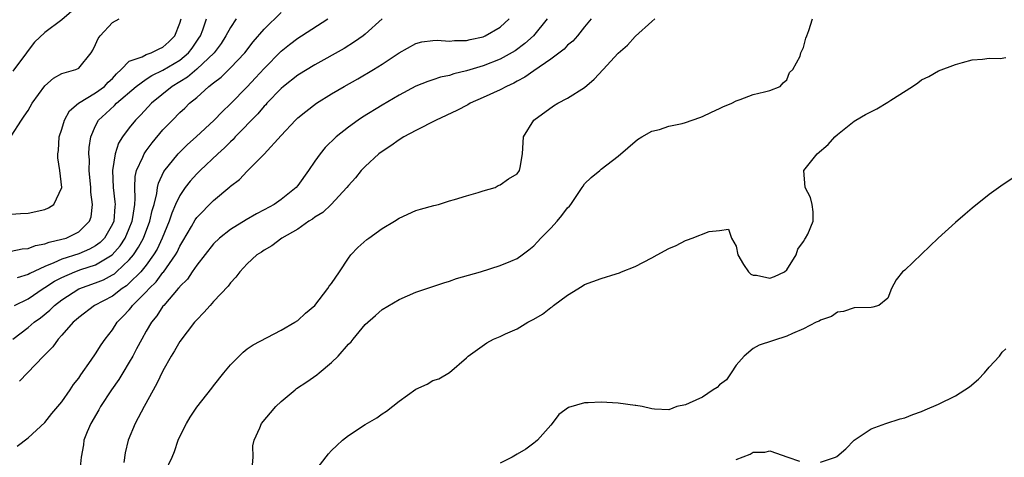
# Model space of a CAD drawing. Units: inches. Extents: x 2505000 to 2508000, y 1500000 to 1503000.
# Drawn here: x 2505208 to 2505325, y 1500297 to 1500349 of the extents above; entities that cross this region are included whole.
import ezdxf

# ---------------------------------------------------------------- set-up
doc = ezdxf.new("R2010")
doc.units = ezdxf.units.IN
doc.header["$MEASUREMENT"] = 0
doc.layers.add('LD25051500_2ft', color=123, linetype='Continuous')

msp = doc.modelspace()

# ---------------------------------------------------------------- linework, layer by layer
at = {"layer": 'LD25051500_2ft'}
for points, elevation in [([(2505215, 1500350.66), (2505213, 1500348.89), (2505211, 1500347.41), (2505209.77, 1500346.23), (2505209, 1500345.28), (2505208.81, 1500345), (2505207.18, 1500342.82)], 8024), ([(2505207.37, 1500315), (2505209, 1500315.79), (2505210.79, 1500317), (2505211, 1500317.12), (2505212.13, 1500317.87), (2505213, 1500318.32), (2505214.56, 1500319), (2505215.25, 1500319.25), (2505217, 1500319.82), (2505218.98, 1500321.02), (2505219.92, 1500322.08), (2505220.51, 1500323), (2505221, 1500324.15), (2505221.34, 1500325), (2505221.43, 1500325.43), (2505221.65, 1500327), (2505221.71, 1500327.71), (2505221.65, 1500329), (2505221.7, 1500330.3), (2505221.86, 1500331), (2505222.6, 1500332.6), (2505222.75, 1500333), (2505223, 1500333.36), (2505223.7, 1500334.3), (2505225, 1500335.84), (2505226.11, 1500337), (2505227, 1500337.9), (2505227.58, 1500338.42), (2505228.15, 1500339), (2505229, 1500339.7), (2505230.45, 1500341), (2505231, 1500341.43), (2505231.9, 1500342.1), (2505233, 1500343.19), (2505234.69, 1500345), (2505235.7, 1500346.3), (2505237, 1500347.79), (2505239, 1500349.76)], 8014), ([(2505207, 1500335.08), (2505208.21, 1500337), (2505208.55, 1500337.45), (2505209, 1500338.15), (2505209.47, 1500339), (2505211, 1500341.08), (2505212.03, 1500341.97), (2505213, 1500342.53), (2505214.65, 1500343), (2505215, 1500343.16), (2505216.47, 1500345), (2505216.69, 1500345.31), (2505217, 1500345.96), (2505217.3, 1500346.7), (2505217.53, 1500347), (2505219, 1500348.58), (2505219.79, 1500349)], 8022), ([(2505207, 1500325.84), (2505208.1, 1500325.9), (2505209, 1500325.96), (2505211, 1500326.4), (2505211.42, 1500326.58), (2505212.05, 1500327), (2505213, 1500329), (2505212.78, 1500331), (2505212.52, 1500332.52), (2505212.53, 1500333), (2505212.6, 1500333.4), (2505212.69, 1500335), (2505213, 1500335.94), (2505213.32, 1500337), (2505213.92, 1500338.08), (2505214.96, 1500339), (2505217, 1500340.22), (2505218.05, 1500341), (2505218.51, 1500341.49), (2505219, 1500341.95), (2505219.49, 1500342.51), (2505220.05, 1500343), (2505221, 1500343.99), (2505222.52, 1500344.52), (2505223, 1500344.78), (2505223.61, 1500345), (2505224.53, 1500345.47), (2505225, 1500345.65), (2505225.7, 1500346.3), (2505226.41, 1500347), (2505227, 1500348.51), (2505227.15, 1500349)], 8020), ([(2505207, 1500321.46), (2505208.28, 1500321.72), (2505209, 1500321.76), (2505209.89, 1500322.11), (2505211, 1500322.3), (2505211.48, 1500322.52), (2505213, 1500322.85), (2505213.5, 1500323), (2505215, 1500323.73), (2505216.3, 1500325), (2505216.48, 1500325.52), (2505216.65, 1500327), (2505216.44, 1500328.44), (2505216.43, 1500329), (2505216.25, 1500331), (2505216.27, 1500332.27), (2505216.21, 1500333), (2505216.24, 1500333.76), (2505216.43, 1500335), (2505217, 1500336.32), (2505217.35, 1500337), (2505218.2, 1500337.8), (2505219.26, 1500338.74), (2505219.5, 1500339), (2505221.82, 1500341), (2505223, 1500341.86), (2505223.69, 1500342.31), (2505225, 1500342.93), (2505227, 1500344.13), (2505228.04, 1500345), (2505228.46, 1500345.54), (2505229.27, 1500346.73), (2505229.44, 1500347), (2505229.71, 1500347.71), (2505230.16, 1500349)], 8018), ([(2505207.18, 1500311), (2505209, 1500312.37), (2505209.72, 1500313), (2505210.47, 1500313.53), (2505211.57, 1500314.43), (2505212.12, 1500315), (2505213, 1500315.68), (2505215, 1500316.96), (2505217, 1500317.67), (2505217.94, 1500318.06), (2505219, 1500318.62), (2505219.23, 1500318.77), (2505219.49, 1500319), (2505221, 1500320.4), (2505221.5, 1500321), (2505222.1, 1500321.9), (2505222.68, 1500323), (2505223.45, 1500325), (2505223.72, 1500326.28), (2505223.94, 1500327), (2505224.28, 1500328.28), (2505224.36, 1500329), (2505224.47, 1500329.53), (2505225.11, 1500330.89), (2505226.81, 1500333), (2505227, 1500333.2), (2505227.9, 1500334.1), (2505228.93, 1500335), (2505231.09, 1500337), (2505232.01, 1500337.99), (2505233, 1500338.92), (2505235, 1500340.96), (2505235.99, 1500342.01), (2505237, 1500343.14), (2505239, 1500345.18), (2505240.02, 1500345.98), (2505241, 1500346.73), (2505241.45, 1500347), (2505244.57, 1500349)], 8012), ([(2505207.71, 1500298.29), (2505209, 1500299.3), (2505211, 1500301.11), (2505211.82, 1500302.18), (2505213, 1500303.56), (2505214, 1500305), (2505214.39, 1500305.61), (2505215, 1500306.37), (2505215.25, 1500306.75), (2505216.49, 1500308.49), (2505217, 1500309.24), (2505217.67, 1500310.33), (2505218.14, 1500311), (2505219, 1500312.1), (2505219.58, 1500313), (2505220.29, 1500313.71), (2505221, 1500314.49), (2505221.23, 1500314.77), (2505221.4, 1500315), (2505223, 1500316.61), (2505223.34, 1500317), (2505224.19, 1500317.81), (2505225, 1500318.91), (2505225.05, 1500318.95), (2505226.48, 1500321), (2505226.67, 1500321.33), (2505227, 1500322.03), (2505227.37, 1500322.63), (2505228.38, 1500324.38), (2505228.82, 1500325.18), (2505229, 1500325.44), (2505231, 1500327.47), (2505232.94, 1500329.06), (2505233, 1500329.14), (2505234.06, 1500329.94), (2505235, 1500330.94), (2505237, 1500332.94), (2505239, 1500335.17), (2505240.72, 1500337), (2505241, 1500337.26), (2505241.96, 1500338.04), (2505243.22, 1500339), (2505245, 1500340.1), (2505246.5, 1500341), (2505248.1, 1500341.9), (2505249.96, 1500343), (2505251, 1500343.65), (2505253, 1500344.97), (2505255, 1500346.1), (2505255.72, 1500346.28), (2505257, 1500346.44), (2505257.53, 1500346.47), (2505259, 1500346.35), (2505259.57, 1500346.43), (2505261, 1500346.43), (2505261.44, 1500346.56), (2505263, 1500346.9), (2505263.21, 1500347), (2505265, 1500348.04), (2505266.07, 1500349)], 8008), ([(2505233.68, 1500349), (2505233, 1500348.01), (2505232.46, 1500347), (2505231.89, 1500346.11), (2505231.08, 1500345), (2505229, 1500343.03), (2505227.9, 1500342.1), (2505226.1, 1500341), (2505223.65, 1500339), (2505222.37, 1500337.63), (2505221.72, 1500337), (2505221, 1500336.1), (2505220.19, 1500335), (2505219.73, 1500334.27), (2505219.33, 1500333), (2505218.99, 1500331), (2505219.08, 1500329), (2505219.3, 1500327.3), (2505219.31, 1500327), (2505219.27, 1500326.73), (2505219.15, 1500325), (2505219, 1500324.65), (2505218.07, 1500323), (2505217.54, 1500322.46), (2505217, 1500322.07), (2505216.3, 1500321.7), (2505215, 1500321.14), (2505213, 1500320.49), (2505212.04, 1500320.04), (2505211, 1500319.64), (2505209.2, 1500318.8), (2505209, 1500318.67), (2505207.72, 1500318.28)], 8016), ([(2505251, 1500349), (2505249, 1500347.19), (2505248.75, 1500347), (2505247.73, 1500346.27), (2505246.49, 1500345.51), (2505243, 1500343.55), (2505241, 1500342.33), (2505239.31, 1500341), (2505239, 1500340.74), (2505237.33, 1500339), (2505237.18, 1500338.82), (2505237, 1500338.64), (2505236.25, 1500337.75), (2505233.58, 1500335), (2505233.31, 1500334.69), (2505233, 1500334.43), (2505232.29, 1500333.71), (2505231.49, 1500333), (2505229.39, 1500331), (2505229, 1500330.61), (2505228.23, 1500329.77), (2505227.64, 1500329), (2505227, 1500328.07), (2505226.5, 1500327), (2505226.05, 1500325.95), (2505225.73, 1500325), (2505224.91, 1500323), (2505224.3, 1500321.7), (2505223.89, 1500321), (2505223, 1500319.79), (2505222.37, 1500319), (2505221, 1500317.63), (2505220.66, 1500317.34), (2505220.14, 1500317), (2505219, 1500316.12), (2505216.88, 1500315), (2505215, 1500313.57), (2505214.71, 1500313.29), (2505214.36, 1500313), (2505213, 1500311.47), (2505212.56, 1500311), (2505211.92, 1500310.08), (2505210.83, 1500309), (2505208.91, 1500307), (2505207.99, 1500306.01)], 8010), ([(2505270.57, 1500349), (2505268.97, 1500347), (2505267.92, 1500346.08), (2505266.76, 1500345.24), (2505265, 1500344.24), (2505263, 1500343.45), (2505261, 1500342.84), (2505259.51, 1500342.49), (2505259, 1500342.31), (2505257.91, 1500342.09), (2505257, 1500341.78), (2505256.4, 1500341.6), (2505255, 1500341.01), (2505253, 1500339.96), (2505251, 1500338.79), (2505248.67, 1500337.34), (2505248.15, 1500337), (2505247, 1500336.17), (2505245.53, 1500335), (2505244.25, 1500333.75), (2505243.63, 1500333), (2505243, 1500332.12), (2505242.25, 1500331), (2505241, 1500329.23), (2505240.8, 1500329), (2505239, 1500327.57), (2505238.17, 1500327), (2505237, 1500326.36), (2505236.11, 1500325.89), (2505234.85, 1500325.15), (2505233, 1500324.01), (2505231.71, 1500323), (2505231, 1500322.33), (2505229, 1500319.78), (2505228.47, 1500319), (2505227.89, 1500318.11), (2505227, 1500317.25), (2505226.9, 1500317.1), (2505226.79, 1500317), (2505225.08, 1500315), (2505225, 1500314.9), (2505224.25, 1500313.75), (2505223.64, 1500313), (2505223, 1500311.93), (2505222.47, 1500311), (2505221.86, 1500309.86), (2505221.42, 1500309), (2505221, 1500308.26), (2505220.22, 1500307), (2505219.77, 1500306.23), (2505218.89, 1500305), (2505217.59, 1500303), (2505217.38, 1500302.62), (2505216.42, 1500301), (2505216, 1500300), (2505215.62, 1500299), (2505215.56, 1500298.44), (2505215.28, 1500297), (2505215.08, 1500295)], 8006), ([(2505275.78, 1500349), (2505275, 1500348.07), (2505274.16, 1500347), (2505273.62, 1500346.38), (2505273, 1500345.88), (2505272.58, 1500345.42), (2505271, 1500344.25), (2505269, 1500342.86), (2505267.92, 1500342.08), (2505267, 1500341.61), (2505266.61, 1500341.39), (2505265.74, 1500341), (2505265, 1500340.6), (2505263, 1500339.67), (2505261.45, 1500339), (2505261.17, 1500338.83), (2505259.85, 1500338.15), (2505257.39, 1500337), (2505255, 1500335.77), (2505253.58, 1500335), (2505253, 1500334.64), (2505252.04, 1500333.96), (2505251, 1500333.29), (2505250.62, 1500333), (2505249, 1500331.51), (2505248.5, 1500331), (2505247.84, 1500330.16), (2505247, 1500329.25), (2505246.81, 1500329), (2505244.95, 1500327), (2505243.95, 1500326.05), (2505243, 1500325.47), (2505242.74, 1500325.26), (2505242.31, 1500325), (2505241, 1500324.07), (2505239.09, 1500323), (2505237.92, 1500322.08), (2505237, 1500321.58), (2505236.67, 1500321.33), (2505236.14, 1500321), (2505235, 1500319.94), (2505234.11, 1500319), (2505233.65, 1500318.35), (2505233, 1500317.68), (2505232.72, 1500317.28), (2505231, 1500315.45), (2505230.59, 1500315), (2505229.85, 1500314.15), (2505229, 1500313.3), (2505228.87, 1500313.13), (2505228.75, 1500313), (2505227.87, 1500311.87), (2505227, 1500310.72), (2505226.37, 1500309.63), (2505225.98, 1500309), (2505225, 1500307.26), (2505224.27, 1500305.73), (2505222.76, 1500303), (2505221.7, 1500301), (2505220.87, 1500299), (2505220.5, 1500297.5), (2505220.37, 1500296.37)], 8004), ([(2505225.27, 1500295.27), (2505226.09, 1500297), (2505226.35, 1500297.65), (2505226.81, 1500299), (2505227, 1500299.44), (2505227.78, 1500301), (2505228.24, 1500301.76), (2505229, 1500302.93), (2505230.8, 1500305.2), (2505231, 1500305.47), (2505232.21, 1500307), (2505233, 1500307.95), (2505234.03, 1500309), (2505234.53, 1500309.47), (2505235, 1500309.84), (2505235.68, 1500310.32), (2505239, 1500312.06), (2505240.65, 1500313), (2505241, 1500313.23), (2505241.91, 1500314.09), (2505243, 1500315), (2505244.55, 1500317), (2505244.72, 1500317.28), (2505245, 1500317.61), (2505245.95, 1500319), (2505247, 1500320.61), (2505247.3, 1500321), (2505248.12, 1500321.88), (2505249.18, 1500322.82), (2505249.4, 1500323), (2505251, 1500324.12), (2505252.45, 1500325), (2505253, 1500325.38), (2505255, 1500326.28), (2505255.56, 1500326.44), (2505257.13, 1500326.87), (2505257.68, 1500327), (2505259, 1500327.42), (2505259.57, 1500327.57), (2505261, 1500328.03), (2505262.4, 1500328.4), (2505263, 1500328.6), (2505264.39, 1500329), (2505264.78, 1500329.22), (2505265, 1500329.3), (2505265.97, 1500330.03), (2505267, 1500330.61), (2505267.31, 1500331), (2505267.39, 1500331.39), (2505267.64, 1500333), (2505267.75, 1500335), (2505268.99, 1500337), (2505271.31, 1500338.69), (2505271.84, 1500339), (2505273, 1500339.6), (2505275, 1500340.86), (2505276.14, 1500341.86), (2505277.21, 1500343), (2505279, 1500344.96), (2505280.12, 1500345.88), (2505281, 1500346.94), (2505281.04, 1500346.96), (2505283, 1500348.72), (2505283.35, 1500349)], 8002), ([(2505235.59, 1500295.59), (2505235.71, 1500297), (2505235.67, 1500298.33), (2505235.8, 1500299), (2505236.49, 1500300.49), (2505236.7, 1500301), (2505238.4, 1500303), (2505239, 1500303.59), (2505240.66, 1500305), (2505240.85, 1500305.15), (2505242.06, 1500305.94), (2505243.25, 1500306.75), (2505243.51, 1500307), (2505245, 1500308.23), (2505245.77, 1500309), (2505247, 1500310.4), (2505247.31, 1500310.69), (2505247.55, 1500311), (2505249, 1500312.75), (2505250.2, 1500313.8), (2505251, 1500314.53), (2505253, 1500315.72), (2505255, 1500316.56), (2505258.3, 1500317.7), (2505259, 1500317.9), (2505259.82, 1500318.18), (2505262.67, 1500319), (2505265, 1500319.76), (2505266.26, 1500320.26), (2505267, 1500320.57), (2505267.61, 1500321), (2505268.39, 1500321.61), (2505269, 1500322.06), (2505269.43, 1500322.57), (2505269.83, 1500323), (2505271, 1500324.17), (2505271.76, 1500325), (2505272.33, 1500325.67), (2505273, 1500326.57), (2505273.21, 1500326.79), (2505273.37, 1500327), (2505274.74, 1500329), (2505274.83, 1500329.17), (2505275, 1500329.44), (2505275.81, 1500330.19), (2505276.82, 1500331), (2505277, 1500331.18), (2505279, 1500332.71), (2505281.31, 1500334.69), (2505281.8, 1500335), (2505283, 1500335.67), (2505283.9, 1500335.9), (2505285, 1500336.28), (2505286.6, 1500336.6), (2505287, 1500336.71), (2505288.68, 1500337.32), (2505289, 1500337.41), (2505290.05, 1500337.95), (2505291, 1500338.37), (2505291.43, 1500338.57), (2505292.47, 1500339), (2505293, 1500339.28), (2505293.46, 1500339.46), (2505295, 1500340.02), (2505296.34, 1500340.34), (2505297, 1500340.52), (2505298.23, 1500341), (2505298.58, 1500341.42), (2505299, 1500341.78), (2505299.34, 1500342.66), (2505299.72, 1500343), (2505300.57, 1500344.57), (2505300.66, 1500345), (2505300.77, 1500345.23), (2505301, 1500345.6), (2505301.26, 1500346.74), (2505301.39, 1500347), (2505301.62, 1500347.62), (2505302.07, 1500349)], 8000), ([(2505243, 1500295.29), (2505244.62, 1500297.38), (2505245, 1500297.8), (2505245.61, 1500298.39), (2505246.31, 1500299), (2505247, 1500299.55), (2505249, 1500300.89), (2505250.35, 1500301.65), (2505251, 1500302.15), (2505251.53, 1500302.47), (2505253, 1500303.63), (2505255, 1500305.05), (2505256.34, 1500305.66), (2505257, 1500306.08), (2505257.71, 1500306.29), (2505259, 1500307.06), (2505261, 1500308.78), (2505261.19, 1500309), (2505263.43, 1500310.57), (2505264.19, 1500311), (2505265, 1500311.33), (2505265.62, 1500311.62), (2505267, 1500312.23), (2505268.28, 1500313), (2505268.76, 1500313.24), (2505269, 1500313.39), (2505270.03, 1500313.97), (2505271, 1500314.77), (2505271.15, 1500314.85), (2505271.33, 1500315), (2505273, 1500316.23), (2505274.72, 1500317.28), (2505275, 1500317.5), (2505277, 1500318.2), (2505278.75, 1500318.75), (2505279.14, 1500318.86), (2505279.41, 1500319), (2505281, 1500319.63), (2505283, 1500320.65), (2505283.61, 1500321), (2505285, 1500321.75), (2505285.88, 1500322.12), (2505287, 1500322.72), (2505287.23, 1500322.77), (2505287.76, 1500323), (2505289.78, 1500323.78), (2505291, 1500323.88), (2505292.07, 1500324.07), (2505292.44, 1500323), (2505293, 1500322.05), (2505293.21, 1500321), (2505293.87, 1500319.87), (2505294.45, 1500319), (2505294.73, 1500318.73), (2505295, 1500318.61), (2505295.42, 1500318.58), (2505297, 1500318.22), (2505297.56, 1500318.44), (2505298.74, 1500319), (2505299, 1500319.22), (2505300.13, 1500321), (2505300.3, 1500321.7), (2505301, 1500322.61), (2505301.14, 1500322.86), (2505301.24, 1500323), (2505301.48, 1500323.48), (2505302.12, 1500325), (2505302.13, 1500326.13), (2505302.02, 1500327), (2505301.82, 1500327.82), (2505301.18, 1500329), (2505301.03, 1500331), (2505302.6, 1500333), (2505303.89, 1500334.11), (2505304.71, 1500335), (2505305, 1500335.28), (2505307, 1500336.86), (2505307.21, 1500337), (2505308.35, 1500337.65), (2505309.67, 1500338.33), (2505311, 1500339.11), (2505311.35, 1500339.35), (2505313.92, 1500341), (2505314.56, 1500341.44), (2505315, 1500341.78), (2505315.84, 1500342.16), (2505317, 1500342.85), (2505319, 1500343.58), (2505319.85, 1500343.85), (2505321, 1500344.14), (2505322.22, 1500344.22), (2505323, 1500344.34), (2505324.31, 1500344.31), (2505325, 1500344.41)], 7998), ([(2505327.19, 1500331), (2505324.66, 1500329.34), (2505323, 1500328.17), (2505321, 1500326.55), (2505320.17, 1500325.83), (2505319, 1500324.86), (2505316.96, 1500323), (2505315, 1500321.07), (2505313, 1500319.2), (2505312.72, 1500319), (2505311.97, 1500318.03), (2505311.42, 1500317), (2505311, 1500315.87), (2505309.91, 1500315), (2505309.2, 1500314.8), (2505309, 1500314.77), (2505307, 1500314.73), (2505305.71, 1500314.29), (2505305, 1500314.21), (2505304.32, 1500313.68), (2505303, 1500313.27), (2505302.85, 1500313.15), (2505302.49, 1500313), (2505301, 1500312.23), (2505299.69, 1500311.69), (2505299, 1500311.34), (2505295.72, 1500310.28), (2505295, 1500309.9), (2505293.93, 1500309), (2505293, 1500307.93), (2505292.39, 1500307), (2505291.83, 1500306.17), (2505291, 1500305.59), (2505290.74, 1500305.26), (2505290.28, 1500305), (2505289, 1500304.11), (2505287.41, 1500303.41), (2505287, 1500303.2), (2505285.95, 1500303), (2505285, 1500302.63), (2505283.31, 1500302.69), (2505283, 1500302.74), (2505281.86, 1500303), (2505281.11, 1500303.11), (2505281, 1500303.14), (2505279, 1500303.42), (2505277, 1500303.54), (2505275.45, 1500303.45), (2505275, 1500303.46), (2505273.1, 1500302.9), (2505271.96, 1500302.04), (2505271.18, 1500301), (2505271, 1500300.81), (2505269.44, 1500299), (2505269.2, 1500298.8), (2505269, 1500298.67), (2505268.05, 1500297.95), (2505267, 1500297.35), (2505266.43, 1500297), (2505265, 1500296.27)], 7996), ([(2505303, 1500296.41), (2505304.76, 1500297), (2505304.93, 1500297.07), (2505306.02, 1500297.98), (2505307, 1500299), (2505309, 1500300.36), (2505310.77, 1500301), (2505312.47, 1500301.53), (2505313, 1500301.68), (2505313.95, 1500302.05), (2505315, 1500302.43), (2505315.4, 1500302.6), (2505317, 1500303.3), (2505319, 1500304.29), (2505320.66, 1500305.34), (2505321.75, 1500306.25), (2505322.45, 1500307), (2505323, 1500307.67), (2505324.22, 1500309), (2505324.56, 1500309.44), (2505325, 1500309.84)], 7994), ([(2505293, 1500296.71), (2505294.65, 1500297.35), (2505295, 1500297.59), (2505296.4, 1500297.6), (2505297, 1500297.74), (2505299.11, 1500297), (2505300.52, 1500296.52)], 7994)]:
    msp.add_lwpolyline(points, dxfattribs=dict(at, elevation=elevation))

doc.saveas('drawing.dxf')
